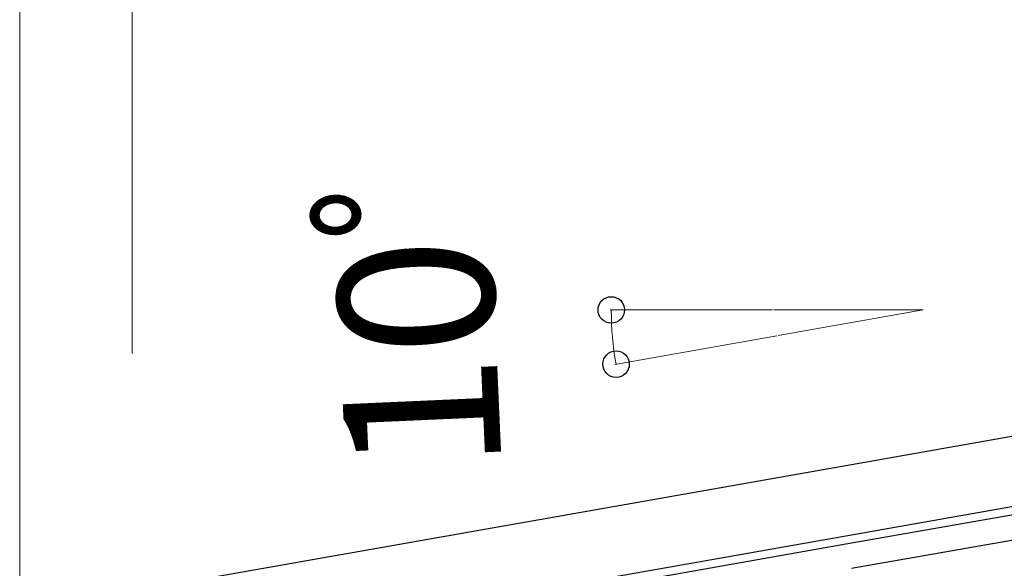
# Model space of a CAD drawing. Extents: x 0 to 22924, y 0 to 35916.
# Drawn here: x 12379 to 13168, y 13426 to 13866 of the extents above; entities that cross this region are included whole.
import ezdxf

# ---------------------------------------------------------------- set-up
doc = ezdxf.new("R2010")
doc.units = 0
doc.layers.add('YKK_A1', color=4, linetype='CONTINUOUS', lineweight=30)
doc.layers.add('YKK_D', color=6, linetype='CONTINUOUS', lineweight=13)
doc.styles.get("Standard").update_dxf_attribs({"font": 'txt', "bigfont": 'BIGFONT'})

msp = doc.modelspace()

# ---------------------------------------------------------------- linework, layer by layer
at = {"layer": 'YKK_A1', "ltscale": 2}
for p, q in [((13045.87, 13509.39), (15051.23, 13862.99)), ((13045.87, 13453.03), (15060.87, 13808.33)), ((12530.76, 13418.56), (13045.87, 13509.39)), ((12540.4, 13363.9), (13045.87, 13453.03))]:
    msp.add_line(p, q, dxfattribs=at)
at = {"layer": 'YKK_A1'}
for p, q in [((13045.87, 13453.03), (15060.87, 13808.33)), ((13045.87, 13446.43), (15061.13, 13801.78)), ((13045.87, 13426.12), (13782.18, 13555.95)), ((12540.4, 13363.9), (13045.87, 13453.03)), ((12539.62, 13357.17), (13045.87, 13446.43))]:
    msp.add_line(p, q, dxfattribs=at)
at = {"layer": 'YKK_D'}
for p, q in [((12379.43, 13374.56), (12379.43, 14283.1)), ((12379.43, 13374.56), (12379.43, 14083.1)), ((12469.43, 13598.36), (12469.43, 14083.1)), ((12469.43, 13598.36), (12469.43, 14083.1)), ((12982.63, 13633.17), (12852.5, 13633.17)), ((12983.63, 13633.17), (13103.5, 13633.17)), ((13103.5, 13633.17), (12987.24, 13612.67)), ((12986.26, 13612.49), (12856.32, 13589.58))]:
    msp.add_line(p, q, dxfattribs=at)
at = {"layer": 'YKK_D', "linetype": 'ByBlock', "lineweight": -2}
for centre in [(12853.5, 13633.17), (12857.3, 13589.76)]:
    msp.add_circle(centre, 10.62, dxfattribs=at)
at = {"layer": 'YKK_D'}
msp.add_arc((13103.5, 13633.17), 250, 180, 190, dxfattribs=at)

# ---------------------------------------------------------------- texts
msp.add_text('10ﾟ', height=125, rotation=92.5464, dxfattribs=at).set_placement((12765.82, 13504.7))

doc.saveas('drawing.dxf')
